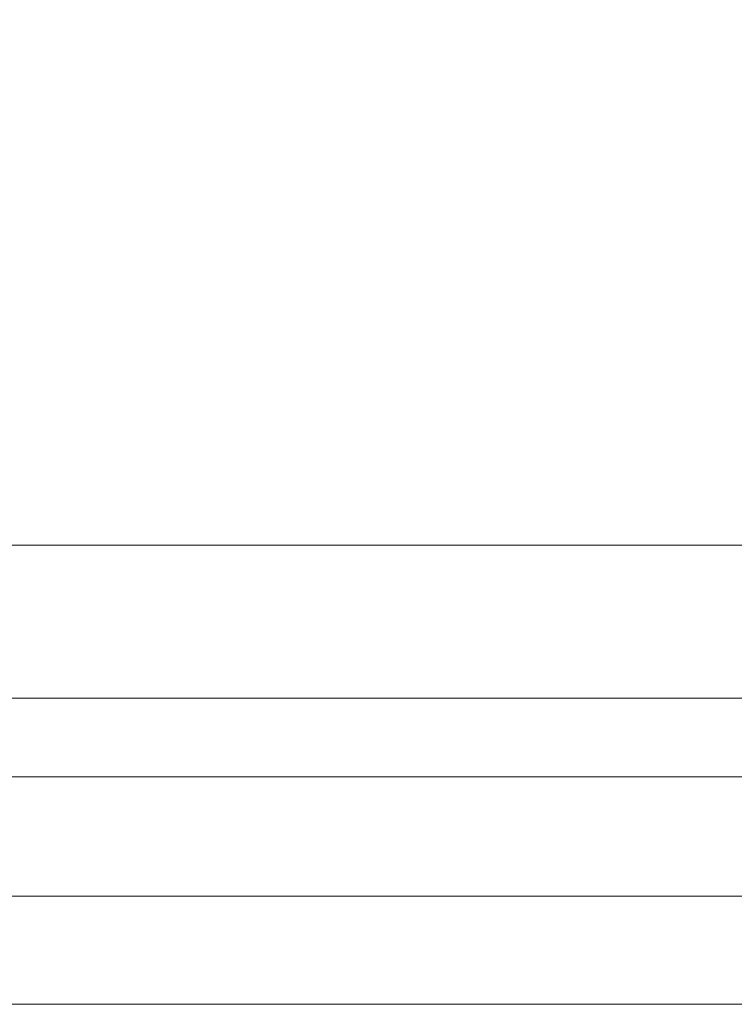
# Model space of a CAD drawing. Units: millimetres. Extents: x 23915 to 33085, y 6889 to 14580.
# Drawn here: x 27250 to 27460, y 10077 to 10367 of the extents above; entities that cross this region are included whole.
import ezdxf

# ---------------------------------------------------------------- set-up
doc = ezdxf.new("R2010")
doc.units = ezdxf.units.MM
doc.header["$MEASUREMENT"] = 0
doc.linetypes.add('Wipeout_Contour', pattern=[1000, 0, -1000])
doc.layers.add('STREFA', color=7, linetype='Continuous')
doc.layers.add('STREFA_Nr_pióra__7', color=7, linetype='Continuous', lineweight=18)
doc.layers.add('ZESTAW_Nr_pióra__7', color=7, linetype='Continuous', lineweight=18)
doc.styles.add('GENERATED_STYLE_1', font='txt')
doc.dimstyles.new('GENERATED_STYLE__1', dxfattribs={"dimtxt": 250, "dimasz": 137.681159, "dimexe": 0.18, "dimexo": 0, "dimgap": 0.09, "dimtad": 1, "dimtih": 1, "dimtoh": 1, "dimdec": 0, "dimlfac": 0.1, "dimzin": 0, "dimdsep": 46, "dimtxsty": 'GENERATED_STYLE_1', "dimblk": 'ARROWHEAD_5', "dimblk1": 'ARROWHEAD_5', "dimblk2": 'ARROWHEAD_5', "dimcen": 0.09, "dimclrd": 7, "dimclre": 7, "dimclrt": 7, "dimazin": 0, "dimtfac": 1, "dimtdec": 4, "dimtmove": 0, "dimatfit": 3, "dimfxl": 0, "dimtolj": 1, "dimtzin": 0, "dimarcsym": 0})

# ---------------------------------------------------------------- blocks, each defined once
blk = doc.blocks.new('*D1')
at = {"layer": 'STREFA_Nr_pióra__7', "linetype": 'Continuous'}
for points in [[(23914.9, 14201.55), (24054.85, 14164.05), (24054.85, 14239.05)], [(32389.25, 14201.55), (32249.3, 14239.05), (32249.3, 14164.05)]]:
    blk.add_hatch(color=256, dxfattribs=at).paths.add_polyline_path(points)
for p, q in [((23914.9, 14065.68), (23914.9, 14337.42)), ((32389.25, 14065.68), (32389.25, 14337.42)), ((23914.9, 14201.55), (24054.85, 14239.05)), ((24054.85, 14239.05), (24054.85, 14164.05)), ((32389.25, 14201.55), (32249.3, 14239.05)), ((32249.3, 14164.05), (32249.3, 14239.05)), ((23914.9, 14201.55), (24054.85, 14164.05)), ((24054.85, 14201.55), (32249.3, 14201.55)), ((32389.25, 14201.55), (32249.3, 14164.05))]:
    blk.add_line(p, q, dxfattribs=at)
at = {"color": 254, "linetype": 'Wipeout_Contour', "lineweight": 0, "ltscale": 126444.428764}
blk.add_wipeout([(27842.5, 14226.55), (28461.65, 14226.55), (28461.65, 14526.55), (27842.5, 14526.55)], dxfattribs=at).dxf.layer = 'STREFA'
at = {"layer": 'STREFA_Nr_pióra__7', "insert": (27867.5, 14251.55), "char_height": 250, "attachment_point": 7, "style": 'GENERATED_STYLE_1'}
blk.add_mtext('\\A1;{\\fArial|b0|i0|c238|p38;847}', dxfattribs=at)
blk = doc.blocks.new('ARROWHEAD_5')
at = {"color": 0, "linetype": 'Continuous', "lineweight": 0}
blk.add_line((0, 0), (-1, 0), dxfattribs=at)
blk.add_solid([(-1, 0.2679), (0, 0), (-1, -0.2679), (-1, 0.2679)], dxfattribs=at)

msp = doc.modelspace()

# ---------------------------------------------------------------- linework, layer by layer
at = {"layer": 'ZESTAW_Nr_pióra__7', "linetype": 'Continuous'}
for p, q in [((26768.1, 10212.27), (27668.1, 10212.27)), ((27668.1, 10167.27), (26768.1, 10167.27)), ((27573.1, 10144.11), (26863.1, 10144.11)), ((27573.1, 10144.11), (26863.1, 10144.11)), ((27573.1, 10109.11), (26863.1, 10109.11)), ((27573.1, 10109.11), (26863.1, 10109.11)), ((27579.1, 10077.27), (26857.1, 10077.27))]:
    msp.add_line(p, q, dxfattribs=at)

# ---------------------------------------------------------------- next in the draw order: dimensions: what is measured, and where the dimension line sits
at = {"layer": 'STREFA', "linetype": 'Continuous'}
dim = msp.add_linear_dim(base=(32389.25, 14201.55), p1=(23914.9, 10568.44), p2=(32389.25, 10122.03), dimstyle='GENERATED_STYLE__1', dxfattribs=at)
dim.commit()
dim.dimension.update_dxf_attribs({"geometry": '*D1', "text_midpoint": (28152.08, 14376.55), "dimtype": 160})

doc.saveas('drawing.dxf')
